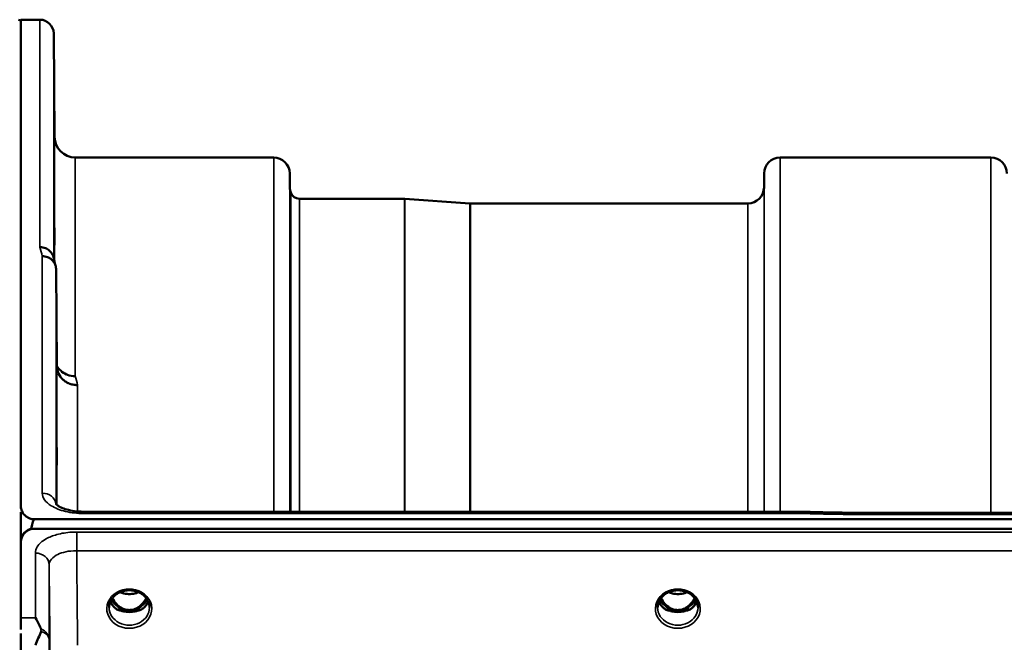
# Model space of a CAD drawing. Units: millimetres. Extents: x 0 to 11880, y 0 to 8400.
# Drawn here: x 2615 to 2830, y 4024 to 4160 of the extents above; entities that cross this region are included whole.
import ezdxf

# ---------------------------------------------------------------- set-up
doc = ezdxf.new("R2010")
doc.units = ezdxf.units.MM
doc.header["$LTSCALE"] = 40
doc.layers.add('Visible (ISO)', color=7, linetype='Continuous', lineweight=50)
doc.layers.add('Visible Narrow (ISO)', color=7, linetype='Continuous', lineweight=35)

# ---------------------------------------------------------------- blocks, each defined once
blk = doc.blocks.new('18')
at = {"layer": 'Visible (ISO)'}
for p, q in [((2615.27, 4053.86), (2615.27, 4159.73)), ((2615.27, 4159.73), (2619.46, 4159.73)), ((2622.65, 4134.19), (2622.46, 4156.75)), ((2627.15, 4129.73), (2670.38, 4129.73)), ((2780.74, 4129.73), (2826.63, 4129.73)), ((2673.9, 4123.2), (2673.88, 4126.26)), ((2777.21, 4123.2), (2777.24, 4126.26)), ((2675.99, 4120.73), (2698.85, 4120.73)), ((2713.15, 4119.73), (2698.99, 4120.72)), ((2713.29, 4119.73), (2773.71, 4119.73)), ((2623.15, 4084.26), (2622.96, 4105.46)), ((2615.32, 4052.51), (2615.32, 4046.39)), ((2784.45, 4052.58), (2628.96, 4052.58)), ((2795.64, 4052.34), (3434.98, 4052.34)), ((2618.27, 4050.93), (3612.59, 4050.93)), ((2617.58, 4048.84), (2617.58, 4048.8)), ((2617.82, 4048.84), (2617.58, 4048.84)), ((3612.59, 4048.88), (2618.27, 4048.88)), ((2615.27, 4029.48), (2615.27, 4045.88)), ((2615.49, 4047.03), (2615.49, 4046.99)), ((2636.62, 4031.16), (2637.65, 4031.16)), ((2637.65, 4030.91), (2637.5, 4030.91)), ((2637.65, 4031.16), (2637.65, 4030.91)), ((2640.21, 4031.16), (2641.25, 4031.16)), ((2640.21, 4031.16), (2640.21, 4030.91)), ((2640.36, 4030.91), (2640.21, 4030.91)), ((2756.12, 4031.16), (2757.15, 4031.16)), ((2757.15, 4030.91), (2757, 4030.91)), ((2757.15, 4031.16), (2757.15, 4030.91)), ((2759.71, 4031.16), (2760.75, 4031.16)), ((2759.71, 4031.16), (2759.71, 4030.91)), ((2759.86, 4030.91), (2759.71, 4030.91)), ((2615.32, 4026.04), (2615.32, 3965.43))]:
    blk.add_line(p, q, dxfattribs=at)
for centre, radius, start, end in [((2614.82, 4159.23), 0.5, 24.2415, 90), ((2619.46, 4156.73), 3, 0.5, 90), ((2627.15, 4134.23), 4.5, 180.5, 270), ((2670.38, 4126.23), 3.5, 0.5, 90), ((2780.74, 4126.23), 3.5, 90, 179.5), ((2826.63, 4126.23), 3.5, 0.5, 90), ((2677.4, 4123.23), 3.5, 180.5, 199.4712), ((2773.71, 4123.23), 3.5, 270, 359.5), ((2675.99, 4122.73), 2, 199.4712, 270), ((2698.85, 4118.73), 2, 86, 90), ((2713.29, 4121.73), 2, 266, 270)]:
    blk.add_arc(centre, radius, start, end, dxfattribs=at)
for centre, major_axis, ratio, start_param, end_param in [((2618.27, 3975.02), (0, -75.91), 0.039523, 3.141593, 3.376416), ((2618.27, 4045.93), (3, 0), 0.999912, 1.80562, 2.763694), ((2618.27, 4045.88), (3, 0), 0.999912, 1.780503, 2.764425), ((2618.27, 4045.89), (3, 0), 0.995634, 1.570796, 1.780503), ((2638.93, 4036.5), (0, 5.58), 0.770012, 2.094603, 2.498107), ((2638.93, 4036.5), (0, 5.58), 0.770012, 3.785078, 4.188582), ((2758.43, 4036.5), (0, 5.58), 0.770012, 2.094603, 2.498107), ((2758.43, 4036.5), (0, 5.58), 0.770012, 3.785078, 4.188582), ((2638.93, 4036.5), (0, 5.58), 0.770012, 2.498107, 2.839533), ((2638.93, 4034.47), (-4.3, 0), 0.865949, 1.268736, 1.872856), ((2638.93, 4034.53), (4.4, 0), 0.865949, 4.492192, 4.932586), ((2638.93, 4036.5), (0, 5.58), 0.770012, 3.443653, 3.785078), ((2758.43, 4036.5), (0, 5.58), 0.770012, 2.498107, 2.839533), ((2758.43, 4034.47), (-4.3, 0), 0.865949, 1.268736, 1.872856), ((2758.43, 4034.53), (4.4, 0), 0.865949, 4.492192, 4.932586), ((2758.43, 4036.5), (0, 5.58), 0.770012, 3.443653, 3.785078)]:
    blk.add_ellipse(centre, major_axis=major_axis, ratio=ratio, start_param=start_param, end_param=end_param, dxfattribs=at)
for points, knots in [([(2622.58, 4139.51), (2622.59, 4138.98), (2622.59, 4138.41), (2622.6, 4137.33), (2622.61, 4136.83), (2622.61, 4136.02), (2622.62, 4135.65), (2622.62, 4135.13), (2622.62, 4134.97), (2622.62, 4134.88), (2622.62, 4134.94), (2622.62, 4135.28), (2622.61, 4135.56), (2622.61, 4136.24), (2622.6, 4136.68), (2622.59, 4137.68), (2622.59, 4138.24), (2622.58, 4139.3), (2622.58, 4139.88), (2622.57, 4140.97), (2622.56, 4141.47), (2622.56, 4142.3), (2622.55, 4142.67), (2622.55, 4143.19), (2622.55, 4143.35), (2622.55, 4143.44), (2622.55, 4143.39), (2622.55, 4143.04), (2622.56, 4142.76), (2622.56, 4142.07), (2622.57, 4141.62), (2622.58, 4140.6), (2622.58, 4140.04), (2622.58, 4139.51)], [0, 0, 0, 0, 0.159533, 0.159533, 0.319067, 0.319067, 0.478594, 0.478594, 0.63812, 0.63812, 0.797647, 0.797647, 0.957174, 0.957174, 1.116707, 1.116707, 1.276241, 1.276241, 1.436902, 1.436902, 1.597564, 1.597564, 1.758222, 1.758222, 1.918881, 1.918881, 2.079539, 2.079539, 2.240197, 2.240197, 2.400859, 2.400859, 2.56152, 2.56152, 2.56152, 2.56152]), ([(2622.58, 4115.93), (2622.59, 4115.41), (2622.59, 4114.84), (2622.6, 4113.72), (2622.61, 4113.18), (2622.61, 4112.26), (2622.62, 4111.82), (2622.62, 4111.13), (2622.62, 4110.88), (2622.62, 4110.61), (2622.62, 4110.56), (2622.62, 4110.71), (2622.61, 4110.9), (2622.61, 4111.43), (2622.6, 4111.8), (2622.59, 4112.7), (2622.59, 4113.22), (2622.58, 4114.24), (2622.58, 4114.82), (2622.57, 4115.95), (2622.56, 4116.5), (2622.56, 4117.43), (2622.55, 4117.87), (2622.55, 4118.57), (2622.55, 4118.82), (2622.55, 4119.09), (2622.55, 4119.14), (2622.55, 4118.99), (2622.56, 4118.79), (2622.56, 4118.26), (2622.57, 4117.88), (2622.58, 4116.97), (2622.58, 4116.45), (2622.58, 4115.93)], [0, 0, 0, 0, 0.159533, 0.159533, 0.319067, 0.319067, 0.478594, 0.478594, 0.63812, 0.63812, 0.797647, 0.797647, 0.957174, 0.957174, 1.116707, 1.116707, 1.276241, 1.276241, 1.436902, 1.436902, 1.597564, 1.597564, 1.758222, 1.758222, 1.918881, 1.918881, 2.079539, 2.079539, 2.240197, 2.240197, 2.400859, 2.400859, 2.56152, 2.56152, 2.56152, 2.56152]), ([(2619.46, 4110.19), (2619.47, 4110.19), (2619.47, 4110.19), (2619.69, 4110.17), (2619.9, 4110.15), (2620.31, 4110.07), (2620.51, 4110.02), (2620.95, 4109.85), (2621.25, 4109.7), (2621.75, 4109.22), (2622.01, 4108.93), (2622.28, 4108.36), (2622.34, 4108.2), (2622.38, 4108.04)], [-0.908239, -0.908239, -0.908239, -0.908239, -0.901585, -0.901585, -0.7083508, -0.7083508, -0.5176653, -0.5176653, -0.2661529, -0.2661529, -0.120297, -0.120297, -0.0656856, -0.0656856, -0.0656856, -0.0656856]), ([(2619.96, 4108.21), (2620.35, 4108.21), (2620.75, 4108.14), (2621.37, 4107.91), (2621.61, 4107.78), (2621.91, 4107.56), (2621.99, 4107.49), (2622.35, 4107.16), (2622.57, 4106.86), (2622.87, 4106.19), (2622.95, 4105.83), (2622.96, 4105.46)], [-0.0007866, -0.0007866, -0.0007866, -0.0007866, 0.1180269, 0.1180269, 0.2009646, 0.2009646, 0.2352981, 0.2352981, 0.3524531, 0.3524531, 0.469547, 0.469547, 0.469547, 0.469547]), ([(2627.15, 4082.11), (2626.56, 4082.1), (2625.97, 4082.2), (2625.43, 4082.41), (2625.35, 4082.44), (2625.28, 4082.46), (2625.21, 4082.49), (2624.76, 4082.69), (2624.34, 4082.96), (2623.98, 4083.3), (2623.86, 4083.4), (2623.75, 4083.51), (2623.65, 4083.63), (2623.46, 4083.85), (2623.29, 4084.09), (2623.15, 4084.34)], [-0.7054711, -0.7054711, -0.7054711, -0.7054711, -0.527257, -0.527257, -0.527257, -0.5038701, -0.5038701, -0.5038701, -0.3513575, -0.3513575, -0.3513575, -0.3022898, -0.3022898, -0.3022898, -0.2106676, -0.2106676, -0.2106676, -0.2106676]), ([(2627.65, 4080.15), (2627.64, 4080.15), (2627.63, 4080.15), (2627.29, 4080.16), (2626.97, 4080.19), (2626.33, 4080.32), (2626.02, 4080.41), (2625.53, 4080.62), (2625.34, 4080.72), (2624.92, 4080.98), (2624.69, 4081.14), (2624.03, 4081.74), (2623.72, 4082.22), (2623.25, 4083.24), (2623.16, 4083.78), (2623.15, 4084.26)], [-0.0032483, -0.0032483, -0.0032483, -0.0032483, 0, 0, 0.0984278, 0.0984278, 0.1967689, 0.1967689, 0.2618982, 0.2618982, 0.3483698, 0.3483698, 0.5407666, 0.5407666, 0.7851475, 0.7851475, 0.7851475, 0.7851475]), ([(2623.06, 4070.74), (2623.06, 4070.57), (2623.07, 4070.36), (2623.08, 4069.72), (2623.08, 4069.25), (2623.08, 4068.76), (2623.09, 4068.28), (2623.09, 4067.72), (2623.1, 4066.59), (2623.11, 4066.02), (2623.11, 4065.02), (2623.12, 4064.53), (2623.12, 4063.7), (2623.12, 4063.36), (2623.12, 4062.91), (2623.12, 4062.77), (2623.12, 4062.72), (2623.11, 4062.81), (2623.11, 4063.17), (2623.1, 4063.46), (2623.09, 4064.22), (2623.09, 4064.69), (2623.08, 4065.65), (2623.08, 4066.22), (2623.07, 4067.35), (2623.06, 4067.93), (2623.06, 4068.93), (2623.05, 4069.43), (2623.05, 4070.27), (2623.05, 4070.61), (2623.05, 4071.06), (2623.05, 4071.21), (2623.05, 4071.26), (2623.06, 4071.16), (2623.06, 4070.91), (2623.06, 4070.83), (2623.06, 4070.74)], [-0.26495, -0.26495, -0.26495, -0.26495, -0.160662, -0.160662, 0, 0, 0, 0.159533, 0.159533, 0.319067, 0.319067, 0.478594, 0.478594, 0.63812, 0.63812, 0.797647, 0.797647, 0.957174, 0.957174, 1.116707, 1.116707, 1.276241, 1.276241, 1.436902, 1.436902, 1.597564, 1.597564, 1.758222, 1.758222, 1.918881, 1.918881, 2.079539, 2.079539, 2.240197, 2.240197, 2.296571, 2.296571, 2.296571, 2.296571]), ([(2615.27, 4053.86), (2615.27, 4053.48), (2615.36, 4053.06), (2615.73, 4052.26), (2616.02, 4051.87), (2616.65, 4051.39), (2616.91, 4051.23), (2617.38, 4051.06), (2617.55, 4051.01), (2617.9, 4050.95), (2618.09, 4050.93), (2618.27, 4050.93)], [2.0653498, 2.0653498, 2.0653498, 2.0653498, 2.2986083, 2.2986083, 2.5318667, 2.5318667, 2.6447539, 2.6447539, 2.7011975, 2.7011975, 2.7576411, 2.7576411, 2.7576411, 2.7576411]), ([(2615.28, 4053.28), (2615.28, 4053.34), (2615.28, 4053.4), (2615.28, 4053.55), (2615.27, 4053.64), (2615.27, 4053.74), (2615.27, 4053.76), (2615.27, 4053.8), (2615.27, 4053.82), (2615.27, 4053.84), (2615.27, 4053.85), (2615.27, 4053.86), (2615.27, 4053.86), (2615.27, 4053.86), (2615.27, 4053.86), (2615.27, 4053.86)], [59.24229377, 59.24229377, 59.24229377, 59.24229377, 59.26139837, 59.26139837, 59.29172211, 59.29172211, 59.29903798, 59.29903798, 59.30635385, 59.30635385, 59.30809979, 59.30809979, 59.30984573, 59.30984573, 59.30985741, 59.30985741, 59.30985741, 59.30985741]), ([(2622.89, 4054.31), (2622.89, 4054.31), (2622.9, 4054.3), (2622.97, 4054.21), (2623.11, 4054.07), (2623.52, 4053.78), (2623.78, 4053.63), (2624.44, 4053.33), (2624.86, 4053.18), (2625.83, 4052.91), (2626.4, 4052.79), (2627.63, 4052.62), (2628.3, 4052.58), (2628.96, 4052.58)], [0.2175903, 0.2175903, 0.2175903, 0.2175903, 0.2885461, 0.2885461, 0.4591175, 0.4591175, 0.6103856, 0.6103856, 0.7774209, 0.7774209, 0.9648453, 0.9648453, 1.1633998, 1.1633998, 1.1633998, 1.1633998]), ([(2784.41, 4052.19), (2784.42, 4052.38), (2784.43, 4052.5), (2784.44, 4052.57), (2784.44, 4052.58), (2784.45, 4052.58)], [-0.4683811, -0.4683811, -0.4683811, -0.4683811, -0.3515625, -0.3515625, -0.3117815, -0.3117815, -0.3117815, -0.3117815]), ([(2795.64, 4052.34), (2795.63, 4052.34), (2795.63, 4052.34), (2795.57, 4052.33), (2795.53, 4052.3), (2795.56, 4052.22), (2795.59, 4052.17), (2795.69, 4052.07), (2795.76, 4052.01), (2795.86, 4051.95), (2795.86, 4051.95), (2795.87, 4051.94)], [-0.162013, -0.162013, -0.162013, -0.162013, -0.1559018, -0.1559018, -0.0885682, -0.0885682, -0.0463538, -0.0463538, 0, 0, 0.0026204, 0.0026204, 0.0026204, 0.0026204]), ([(2618.27, 4048.88), (2618.09, 4048.88), (2617.9, 4048.86), (2617.55, 4048.8), (2617.38, 4048.75), (2616.91, 4048.57), (2616.65, 4048.41), (2616.02, 4047.93), (2615.73, 4047.53), (2615.36, 4046.7), (2615.27, 4046.27), (2615.27, 4045.88)], [1.3796605, 1.3796605, 1.3796605, 1.3796605, 1.4361077, 1.4361077, 1.4925548, 1.4925548, 1.6054491, 1.6054491, 1.8389147, 1.8389147, 2.0723803, 2.0723803, 2.0723803, 2.0723803]), ([(2615.27, 4045.88), (2615.27, 4045.88), (2615.27, 4045.88), (2615.27, 4045.88), (2615.27, 4045.88), (2615.27, 4045.89), (2615.27, 4045.89), (2615.27, 4045.89), (2615.27, 4045.9), (2615.27, 4045.9), (2615.27, 4045.9), (2615.27, 4045.91), (2615.27, 4045.91), (2615.27, 4045.92), (2615.27, 4045.93), (2615.28, 4045.93), (2615.28, 4045.94), (2615.28, 4045.95), (2615.28, 4045.95), (2615.28, 4045.96)], [3.50789331, 3.50789331, 3.50789331, 3.50789331, 3.5084184, 3.5084184, 3.50969997, 3.50969997, 3.51199331, 3.51199331, 3.51428664, 3.51428664, 3.5188733, 3.5188733, 3.52842846, 3.52842846, 3.53798361, 3.53798361, 3.55709393, 3.55709393, 3.57668915, 3.57668915, 3.57668915, 3.57668915]), ([(2615.49, 4047.03), (2615.43, 4046.88), (2615.37, 4046.73), (2615.33, 4046.58), (2615.32, 4046.55), (2615.32, 4046.53)], [-0.02460971, -0.02460971, -0.02460971, -0.02460971, -0.01276874, -0.01276874, -0.01057636, -0.01057636, -0.01057636, -0.01057636]), ([(2615.32, 4046.39), (2615.33, 4046.43), (2615.34, 4046.48), (2615.38, 4046.69), (2615.43, 4046.85), (2615.49, 4046.98)], [-0.06679187, -0.06679187, -0.06679187, -0.06679187, -0.05090036, -0.05090036, 0, 0, 0, 0]), ([(2636.45, 4034.81), (2636.74, 4034.98), (2637.05, 4035.12), (2637.71, 4035.33), (2638.06, 4035.4), (2638.75, 4035.47), (2639.11, 4035.47), (2639.81, 4035.4), (2640.15, 4035.33), (2640.81, 4035.12), (2641.12, 4034.98), (2641.41, 4034.81)], [-0.591395, -0.591395, -0.591395, -0.591395, -0.354837, -0.354837, -0.118279, -0.118279, 0.118279, 0.118279, 0.354837, 0.354837, 0.591395, 0.591395, 0.591395, 0.591395]), ([(2636.92, 4035.04), (2637.18, 4034.93), (2637.46, 4034.84), (2638.19, 4034.66), (2638.66, 4034.62), (2639.58, 4034.65), (2640.05, 4034.73), (2640.64, 4034.92), (2640.79, 4034.98), (2640.95, 4035.04)], [0.4891728, 0.4891728, 0.4891728, 0.4891728, 0.5773691, 0.5773691, 0.7168252, 0.7168252, 0.8549125, 0.8549125, 0.9061066, 0.9061066, 0.9061066, 0.9061066]), ([(2755.95, 4034.81), (2756.24, 4034.98), (2756.55, 4035.12), (2757.21, 4035.33), (2757.56, 4035.4), (2758.25, 4035.47), (2758.61, 4035.47), (2759.31, 4035.4), (2759.65, 4035.33), (2760.31, 4035.12), (2760.62, 4034.98), (2760.91, 4034.81)], [-0.591395, -0.591395, -0.591395, -0.591395, -0.354837, -0.354837, -0.118279, -0.118279, 0.118279, 0.118279, 0.354837, 0.354837, 0.591395, 0.591395, 0.591395, 0.591395]), ([(2756.42, 4035.04), (2756.68, 4034.93), (2756.96, 4034.84), (2757.69, 4034.66), (2758.16, 4034.62), (2759.08, 4034.65), (2759.55, 4034.73), (2760.14, 4034.92), (2760.29, 4034.98), (2760.45, 4035.04)], [0.4892183, 0.4892183, 0.4892183, 0.4892183, 0.5772593, 0.5772593, 0.7167127, 0.7167127, 0.8547962, 0.8547962, 0.9061436, 0.9061436, 0.9061436, 0.9061436]), ([(2634.53, 4031.7), (2634.53, 4031.94), (2634.56, 4032.18), (2634.67, 4032.65), (2634.75, 4032.89), (2634.96, 4033.34), (2635.09, 4033.55), (2635.41, 4033.96), (2635.59, 4034.16), (2635.99, 4034.51), (2636.21, 4034.67), (2636.45, 4034.81)], [1.5707963, 1.5707963, 1.5707963, 1.5707963, 1.7666765, 1.7666765, 1.9625567, 1.9625567, 2.1584368, 2.1584368, 2.354317, 2.354317, 2.5501972, 2.5501972, 2.5501972, 2.5501972]), ([(2634.8, 4032.99), (2634.88, 4032.81), (2634.97, 4032.64), (2635.2, 4032.28), (2635.34, 4032.11), (2635.65, 4031.77), (2635.83, 4031.62), (2636.01, 4031.48)], [3.4985044, 3.4985044, 3.4985044, 3.4985044, 3.6540723, 3.6540723, 3.8248989, 3.8248989, 3.9957255, 3.9957255, 3.9957255, 3.9957255]), ([(2635.27, 4033.78), (2635.49, 4033.33), (2635.77, 4032.9), (2636.44, 4032.14), (2636.82, 4031.84), (2637.47, 4031.48), (2637.73, 4031.37), (2638.3, 4031.21), (2638.6, 4031.17), (2639.05, 4031.17), (2639.2, 4031.17), (2639.73, 4031.24), (2640.1, 4031.35), (2640.66, 4031.62), (2640.86, 4031.74), (2641.38, 4032.12), (2641.67, 4032.4), (2642.17, 4033.02), (2642.4, 4033.38), (2642.59, 4033.78)], [-1.423086, -1.423086, -1.423086, -1.423086, -1.257061, -1.257061, -1.09157, -1.09157, -0.992156, -0.992156, -0.884328, -0.884328, -0.831314, -0.831314, -0.696696, -0.696696, -0.612177, -0.612177, -0.469943, -0.469943, -0.325655, -0.325655, -0.325655, -0.325655]), ([(2641.41, 4034.81), (2641.65, 4034.67), (2641.87, 4034.51), (2642.28, 4034.16), (2642.46, 4033.96), (2642.77, 4033.55), (2642.9, 4033.34), (2643.12, 4032.89), (2643.2, 4032.65), (2643.3, 4032.18), (2643.33, 4031.94), (2643.33, 4031.7)], [-2.5501972, -2.5501972, -2.5501972, -2.5501972, -2.354317, -2.354317, -2.1584368, -2.1584368, -1.9625567, -1.9625567, -1.7666765, -1.7666765, -1.5707963, -1.5707963, -1.5707963, -1.5707963]), ([(2641.85, 4031.48), (2642.04, 4031.62), (2642.21, 4031.77), (2642.52, 4032.11), (2642.66, 4032.28), (2642.89, 4032.64), (2642.99, 4032.81), (2643.06, 4032.99)], [5.4290525, 5.4290525, 5.4290525, 5.4290525, 5.599879, 5.599879, 5.7707056, 5.7707056, 5.9262736, 5.9262736, 5.9262736, 5.9262736]), ([(2754.03, 4031.7), (2754.03, 4031.94), (2754.06, 4032.18), (2754.17, 4032.65), (2754.25, 4032.89), (2754.46, 4033.34), (2754.59, 4033.55), (2754.91, 4033.96), (2755.09, 4034.16), (2755.49, 4034.51), (2755.71, 4034.67), (2755.95, 4034.81)], [1.5707963, 1.5707963, 1.5707963, 1.5707963, 1.7666765, 1.7666765, 1.9625567, 1.9625567, 2.1584368, 2.1584368, 2.354317, 2.354317, 2.5501972, 2.5501972, 2.5501972, 2.5501972]), ([(2754.3, 4032.99), (2754.38, 4032.81), (2754.47, 4032.64), (2754.7, 4032.28), (2754.84, 4032.11), (2755.15, 4031.77), (2755.33, 4031.62), (2755.51, 4031.48)], [3.4985044, 3.4985044, 3.4985044, 3.4985044, 3.6540723, 3.6540723, 3.8248989, 3.8248989, 3.9957255, 3.9957255, 3.9957255, 3.9957255]), ([(2754.77, 4033.78), (2754.99, 4033.33), (2755.27, 4032.9), (2755.85, 4032.24), (2756.22, 4031.9), (2756.97, 4031.48), (2757.23, 4031.37), (2757.8, 4031.21), (2758.1, 4031.17), (2758.55, 4031.17), (2758.7, 4031.17), (2759.23, 4031.24), (2759.6, 4031.35), (2760.16, 4031.62), (2760.36, 4031.74), (2760.88, 4032.12), (2761.17, 4032.4), (2761.67, 4033.02), (2761.9, 4033.38), (2762.09, 4033.78)], [-1.578003, -1.578003, -1.578003, -1.578003, -1.296623, -1.296623, -1.091578, -1.091578, -0.992092, -0.992092, -0.884246, -0.884246, -0.831241, -0.831241, -0.696808, -0.696808, -0.612058, -0.612058, -0.469913, -0.469913, -0.325701, -0.325701, -0.325701, -0.325701]), ([(2760.91, 4034.81), (2761.15, 4034.67), (2761.37, 4034.51), (2761.78, 4034.16), (2761.96, 4033.96), (2762.27, 4033.55), (2762.4, 4033.34), (2762.62, 4032.89), (2762.7, 4032.65), (2762.8, 4032.18), (2762.83, 4031.94), (2762.83, 4031.7)], [-2.5501972, -2.5501972, -2.5501972, -2.5501972, -2.354317, -2.354317, -2.1584368, -2.1584368, -1.9625567, -1.9625567, -1.7666765, -1.7666765, -1.5707963, -1.5707963, -1.5707963, -1.5707963]), ([(2761.35, 4031.48), (2761.54, 4031.62), (2761.71, 4031.77), (2762.02, 4032.11), (2762.16, 4032.28), (2762.39, 4032.64), (2762.49, 4032.81), (2762.56, 4032.99)], [5.4290525, 5.4290525, 5.4290525, 5.4290525, 5.599879, 5.599879, 5.7707056, 5.7707056, 5.9262736, 5.9262736, 5.9262736, 5.9262736]), ([(2636.56, 4031.19), (2636.52, 4031.2), (2636.48, 4031.22), (2636.4, 4031.25), (2636.36, 4031.27), (2636.29, 4031.3), (2636.25, 4031.32), (2636.18, 4031.36), (2636.14, 4031.39), (2636.08, 4031.43), (2636.05, 4031.45), (2636.01, 4031.48)], [0.08730912, 0.08730912, 0.08730912, 0.08730912, 0.10318884, 0.10318884, 0.11906856, 0.11906856, 0.13494827, 0.13494827, 0.15082799, 0.15082799, 0.16670771, 0.16670771, 0.16670771, 0.16670771]), ([(2636.04, 4031.4), (2636.04, 4031.4), (2636.04, 4031.4), (2636.28, 4031.28), (2636.55, 4031.18), (2636.96, 4031.05), (2637.1, 4031.02), (2637.24, 4030.98)], [-0.1468964, -0.1468964, -0.1468964, -0.1468964, -0.1462513, -0.1462513, -0.0457698, -0.0457698, 0, 0, 0, 0]), ([(2637.24, 4030.98), (2637.31, 4030.96), (2637.38, 4030.94), (2637.61, 4030.89), (2637.79, 4030.84), (2637.97, 4030.81)], [0.07589259, 0.07589259, 0.07589259, 0.07589259, 0.09745555, 0.09745555, 0.14962037, 0.14962037, 0.14962037, 0.14962037]), ([(2639.89, 4030.81), (2640.08, 4030.84), (2640.25, 4030.89), (2640.48, 4030.94), (2640.56, 4030.96), (2640.63, 4030.98)], [0.33133736, 0.33133736, 0.33133736, 0.33133736, 0.38350218, 0.38350218, 0.40506514, 0.40506514, 0.40506514, 0.40506514]), ([(2640.63, 4030.98), (2640.77, 4031.02), (2640.9, 4031.05), (2641.16, 4031.13), (2641.28, 4031.17), (2641.54, 4031.27), (2641.68, 4031.34), (2641.82, 4031.4), (2641.82, 4031.4), (2641.82, 4031.4)], [-0.1476899, -0.1476899, -0.1476899, -0.1476899, -0.1008834, -0.1008834, -0.0573161, -0.0573161, 0, 0, 0.0006504, 0.0006504, 0.0006504, 0.0006504]), ([(2641.85, 4031.48), (2641.82, 4031.45), (2641.79, 4031.43), (2641.72, 4031.39), (2641.69, 4031.36), (2641.61, 4031.32), (2641.58, 4031.3), (2641.5, 4031.27), (2641.46, 4031.25), (2641.39, 4031.22), (2641.35, 4031.2), (2641.31, 4031.19)], [0, 0, 0, 0, 0.01581069, 0.01581069, 0.03162138, 0.03162138, 0.04743207, 0.04743207, 0.06324275, 0.06324275, 0.07905344, 0.07905344, 0.07905344, 0.07905344]), ([(2756.06, 4031.19), (2756.02, 4031.2), (2755.98, 4031.22), (2755.9, 4031.25), (2755.86, 4031.27), (2755.79, 4031.3), (2755.75, 4031.32), (2755.68, 4031.36), (2755.64, 4031.39), (2755.58, 4031.43), (2755.55, 4031.45), (2755.51, 4031.48)], [0.08730912, 0.08730912, 0.08730912, 0.08730912, 0.10318884, 0.10318884, 0.11906856, 0.11906856, 0.13494827, 0.13494827, 0.15082799, 0.15082799, 0.16670771, 0.16670771, 0.16670771, 0.16670771]), ([(2755.54, 4031.4), (2755.54, 4031.4), (2755.54, 4031.4), (2755.78, 4031.28), (2756.05, 4031.18), (2756.46, 4031.05), (2756.6, 4031.02), (2756.74, 4030.98)], [-0.1468964, -0.1468964, -0.1468964, -0.1468964, -0.1462513, -0.1462513, -0.0457698, -0.0457698, 0, 0, 0, 0]), ([(2756.74, 4030.98), (2756.81, 4030.96), (2756.88, 4030.94), (2757.11, 4030.89), (2757.29, 4030.84), (2757.47, 4030.81)], [0.07589259, 0.07589259, 0.07589259, 0.07589259, 0.09745555, 0.09745555, 0.14962037, 0.14962037, 0.14962037, 0.14962037]), ([(2759.39, 4030.81), (2759.58, 4030.84), (2759.75, 4030.89), (2759.98, 4030.94), (2760.06, 4030.96), (2760.13, 4030.98)], [0.33133736, 0.33133736, 0.33133736, 0.33133736, 0.38350218, 0.38350218, 0.40506514, 0.40506514, 0.40506514, 0.40506514]), ([(2760.13, 4030.98), (2760.27, 4031.02), (2760.4, 4031.05), (2760.66, 4031.13), (2760.78, 4031.17), (2761.04, 4031.27), (2761.18, 4031.34), (2761.32, 4031.4), (2761.32, 4031.4), (2761.32, 4031.4)], [-0.1476899, -0.1476899, -0.1476899, -0.1476899, -0.1008834, -0.1008834, -0.0573161, -0.0573161, 0, 0, 0.0006504, 0.0006504, 0.0006504, 0.0006504]), ([(2761.35, 4031.48), (2761.32, 4031.45), (2761.29, 4031.43), (2761.22, 4031.39), (2761.19, 4031.36), (2761.11, 4031.32), (2761.08, 4031.3), (2761, 4031.27), (2760.96, 4031.25), (2760.89, 4031.22), (2760.85, 4031.2), (2760.81, 4031.19)], [0, 0, 0, 0, 0.01581069, 0.01581069, 0.03162138, 0.03162138, 0.04743207, 0.04743207, 0.06324275, 0.06324275, 0.07905344, 0.07905344, 0.07905344, 0.07905344]), ([(2618.46, 4029.48), (2618.46, 4029.48), (2618.46, 4029.47), (2618.76, 4028.96), (2619.05, 4028.41), (2619.46, 4027.56), (2619.59, 4027.28), (2619.72, 4027)], [-0.5774791, -0.5774791, -0.5774791, -0.5774791, -0.5749101, -0.5749101, -0.2790868, -0.2790868, -0.1430388, -0.1430388, -0.1430388, -0.1430388]), ([(2619.72, 4026.47), (2619.32, 4025.56), (2618.9, 4024.58), (2618.47, 4023.54), (2618.47, 4023.53), (2618.47, 4023.53)], [-0.4248463, -0.4248463, -0.4248463, -0.4248463, 0, 0, 0.0019192, 0.0019192, 0.0019192, 0.0019192]), ([(2619.72, 4027), (2619.76, 4026.91), (2619.77, 4026.82), (2619.77, 4026.65), (2619.76, 4026.56), (2619.72, 4026.47)], [0.56555944, 0.56555944, 0.56555944, 0.56555944, 0.60368317, 0.60368317, 0.64215764, 0.64215764, 0.64215764, 0.64215764])]:
    blk.add_open_spline(points, degree=3, knots=knots, dxfattribs=at)
for points in [[(2622.38, 4108.04), (2622.54, 4107.43), (2622.69, 4106.82), (2622.85, 4106.2)], [(2784.45, 4052.58), (2788.18, 4052.5), (2791.91, 4052.42), (2795.64, 4052.34)], [(2615.28, 4026.9), (2615.27, 4027.86), (2615.27, 4028.72), (2615.27, 4029.48)]]:
    blk.add_open_spline(points, degree=3, dxfattribs=at)
at = {"layer": 'Visible Narrow (ISO)'}
for p, q in [((2619.46, 4110.19), (2619.46, 4159.73)), ((2622.46, 4156.75), (2622.46, 4107.73)), ((2622.65, 4106.96), (2622.65, 4134.19)), ((2627.15, 4129.73), (2627.15, 4082.11)), ((2670.38, 4052.58), (2670.38, 4129.73)), ((2780.74, 4129.73), (2780.74, 4052.58)), ((2826.63, 4052.34), (2826.63, 4129.73)), ((2673.88, 4126.26), (2673.88, 4052.58)), ((2777.24, 4052.58), (2777.24, 4126.26)), ((2673.9, 4052.58), (2673.9, 4123.2)), ((2777.21, 4123.2), (2777.21, 4052.58)), ((2674.1, 4052.58), (2674.1, 4122.06)), ((2675.99, 4120.73), (2675.99, 4052.58)), ((2698.85, 4052.58), (2698.85, 4120.73)), ((2698.99, 4120.72), (2698.99, 4052.58)), ((2713.15, 4052.58), (2713.15, 4119.73)), ((2713.29, 4119.73), (2713.29, 4052.58)), ((2773.71, 4052.58), (2773.71, 4119.73)), ((2619.96, 4056.62), (2619.96, 4108.21)), ((2622.96, 4105.46), (2622.96, 4054.23)), ((2623.15, 4054.05), (2623.15, 4084.26)), ((2627.65, 4080.15), (2627.65, 4052.63)), ((2627.65, 4052.24), (2627.65, 4052.24)), ((2628.96, 4052.58), (2628.96, 4052.19)), ((2628.96, 4052.19), (2784.41, 4052.19)), ((2795.87, 4051.94), (3435, 4051.94)), ((3603.41, 4048.15), (2627.46, 4048.15)), ((2627.46, 4048.15), (2627.46, 4044.09)), ((2627.46, 4044.09), (3603.41, 4044.09)), ((2618.46, 4029.48), (2618.46, 4043.56)), ((2621.46, 4041.01), (2621.46, 4024.74)), ((2755.83, 4031.95), (2755.83, 4031.95)), ((2761.04, 4031.95), (2761.04, 4031.95)), ((2615.27, 4029.48), (2618.46, 4029.48))]:
    blk.add_line(p, q, dxfattribs=at)
for centre, major_axis, ratio, start_param, end_param in [((2626.58, 3339.73), (-31.35, 820), 0.078818, 5.923801, 5.930793), ((2634.11, 3339.73), (30.49, -790), 0.079555, 2.78236, 2.789551), ((2619.96, 4054), (3, 0), 0.874259, 0.094897, 1.570796), ((3057.09, 3339.73), (-18712.37, 416.88), 0.037736, 4.72719, 4.727802), ((2618.46, 4040.99), (3, 0), 0.858337, 0.008727, 1.570796), ((2638.93, 4031.45), (-4.9, 0), 0.870314, 4.134453, 5.290325), ((2758.43, 4031.45), (-4.9, 0), 0.870314, 4.134453, 5.290325), ((2638.93, 4031.45), (4.9, 0), 0.870314, 2.148732, 7.276046), ((2638.93, 4034.28), (-4.4, 0), 0.865949, 0.347359, 0.854133), ((2638.93, 4035.03), (-4.4, 0), 0.865949, 0.455037, 0.927311), ((2638.93, 4036.51), (0, 5.67), 0.775888, 2.10668, 2.498107), ((2638.93, 4038.35), (4.4, 0), 0.861089, 4.219776, 5.205001), ((2638.93, 4036.51), (0, 5.67), 0.775888, 3.785078, 4.176506), ((2638.93, 4035.03), (-4.4, 0), 0.865949, 2.214282, 2.686556), ((2638.93, 4034.28), (4.4, 0), 0.865949, 5.429052, 5.935827), ((2758.43, 4031.45), (4.9, 0), 0.870314, 2.148732, 7.276046), ((2758.43, 4034.28), (-4.4, 0), 0.865949, 0.347359, 0.854133), ((2758.43, 4035.03), (-4.4, 0), 0.865949, 0.455037, 0.927311), ((2758.43, 4036.51), (0, 5.67), 0.775888, 2.10668, 2.498107), ((2758.43, 4038.35), (4.4, 0), 0.861089, 4.219776, 5.205001), ((2758.43, 4036.51), (0, 5.67), 0.775888, 3.785078, 4.176506), ((2758.43, 4035.03), (-4.4, 0), 0.865949, 2.214282, 2.686556), ((2758.43, 4034.28), (4.4, 0), 0.865949, 5.429052, 5.935827), ((2638.93, 4031.7), (-4.4, 0), 0.87081, 0, 3.141593), ((2635.71, 4031.08), (0.301, 0.399), 0.328523, 5.872475, 6.283185), ((2636.35, 4032.05), (-0.0698, -0.0716), 0.132657, 0.415533, 1.435428), ((2638.93, 4036.85), (0, -5.67), 0.775888, 5.827511, 6.731652), ((2641.51, 4032.05), (0.0698, -0.0716), 0.132657, 4.847757, 5.867652), ((2642.15, 4031.08), (-0.301, 0.399), 0.328523, 0, 0.410711), ((2758.43, 4031.7), (-4.4, 0), 0.87081, 0, 3.141593), ((2755.21, 4031.08), (0.301, 0.399), 0.328523, 5.872475, 6.283185), ((2755.85, 4032.05), (-0.0698, -0.0716), 0.132657, 0.415533, 1.435428), ((2758.43, 4036.85), (0, -5.67), 0.775888, 5.827359, 6.731634), ((2761.01, 4032.05), (0.0698, -0.0716), 0.132657, 4.847757, 5.867652), ((2761.65, 4031.08), (-0.301, 0.399), 0.328523, 0, 0.410711), ((2618.46, 4024.72), (3, 0), 0.83842, 0.008727, 1.137148), ((2618.46, 4024.72), (3, 0.01), 0.642669, 0.006208, 1.135397)]:
    blk.add_ellipse(centre, major_axis=major_axis, ratio=ratio, start_param=start_param, end_param=end_param, dxfattribs=at)
for points, knots in [([(2619.96, 4056.62), (2619.96, 4056.13), (2620.3, 4055.14), (2621.95, 4053.67), (2624.93, 4052.49), (2627.62, 4052.19), (2628.96, 4052.19)], [0, 0, 0, 0, 0.301368, 0.602737, 1.004561, 1.406386, 1.406386, 1.406386, 1.406386]), ([(2627.46, 4048.15), (2627.1, 4048.15), (2626.74, 4048.14), (2625.25, 4048.05), (2624.15, 4047.88), (2622.26, 4047.35), (2621.46, 4047.03), (2619.91, 4046.16), (2619.25, 4045.57), (2618.6, 4044.5), (2618.46, 4044.03), (2618.46, 4043.56)], [0, 0, 0, 0, 0.107458, 0.107458, 0.448596, 0.448596, 0.749008, 0.749008, 1.136282, 1.136282, 1.406382, 1.406382, 1.406382, 1.406382]), ([(2621.46, 4041.01), (2621.46, 4041.32), (2621.55, 4041.64), (2621.99, 4042.37), (2622.43, 4042.76), (2623.46, 4043.35), (2623.99, 4043.56), (2625.25, 4043.91), (2625.99, 4044.02), (2626.98, 4044.08), (2627.22, 4044.09), (2627.46, 4044.09)], [-1.406382, -1.406382, -1.406382, -1.406382, -1.136282, -1.136282, -0.749008, -0.749008, -0.448596, -0.448596, -0.107458, -0.107458, 0, 0, 0, 0]), ([(2627.66, 4023.53), (2627.63, 4026.84), (2627.6, 4030.15), (2627.53, 4037), (2627.49, 4040.54), (2627.46, 4044.09)], [71.575809, 71.575809, 71.575809, 71.575809, 72.716177, 72.716177, 73.937282, 73.937282, 73.937282, 73.937282]), ([(2621.46, 4041.01), (2621.49, 4037.49), (2621.53, 4033.98), (2621.6, 4027.14), (2621.63, 4023.82), (2621.66, 4020.5)], [-73.928716, -73.928716, -73.928716, -73.928716, -72.716177, -72.716177, -71.572269, -71.572269, -71.572269, -71.572269]), ([(2636.26, 4035.02), (2636.34, 4035.03), (2636.43, 4035.03), (2636.55, 4035.02), (2636.6, 4035.01), (2636.64, 4034.98), (2636.64, 4034.95), (2636.6, 4034.9), (2636.55, 4034.87), (2636.49, 4034.83), (2636.47, 4034.82), (2636.45, 4034.81)], [0, 0, 0, 0, 0.02681436, 0.02681436, 0.04334791, 0.04334791, 0.06041366, 0.06041366, 0.08457, 0.08457, 0.09306574, 0.09306574, 0.09306574, 0.09306574]), ([(2641.41, 4034.81), (2641.38, 4034.83), (2641.34, 4034.85), (2641.31, 4034.87), (2641.28, 4034.89), (2641.26, 4034.91), (2641.22, 4034.96), (2641.23, 4035), (2641.34, 4035.03), (2641.4, 4035.03), (2641.51, 4035.03), (2641.56, 4035.03), (2641.61, 4035.02)], [0.05909364, 0.05909364, 0.05909364, 0.05909364, 0.07607969, 0.07607969, 0.07607969, 0.09174573, 0.09174573, 0.11681139, 0.11681139, 0.1362359, 0.1362359, 0.15215939, 0.15215939, 0.15215939, 0.15215939]), ([(2755.76, 4035.02), (2755.84, 4035.03), (2755.93, 4035.03), (2756.05, 4035.02), (2756.1, 4035.01), (2756.14, 4034.98), (2756.14, 4034.95), (2756.1, 4034.9), (2756.05, 4034.87), (2755.99, 4034.83), (2755.97, 4034.82), (2755.95, 4034.81)], [0, 0, 0, 0, 0.02681436, 0.02681436, 0.04334791, 0.04334791, 0.06041366, 0.06041366, 0.08457, 0.08457, 0.09306574, 0.09306574, 0.09306574, 0.09306574]), ([(2760.91, 4034.81), (2760.88, 4034.83), (2760.84, 4034.85), (2760.81, 4034.87), (2760.78, 4034.89), (2760.76, 4034.91), (2760.72, 4034.96), (2760.73, 4035), (2760.84, 4035.03), (2760.9, 4035.03), (2761.01, 4035.03), (2761.06, 4035.03), (2761.11, 4035.02)], [0.05909364, 0.05909364, 0.05909364, 0.05909364, 0.07607969, 0.07607969, 0.07607969, 0.09174573, 0.09174573, 0.11681139, 0.11681139, 0.1362359, 0.1362359, 0.15215939, 0.15215939, 0.15215939, 0.15215939]), ([(2636.29, 4031.98), (2636.37, 4031.91), (2636.46, 4031.82), (2636.57, 4031.7), (2636.63, 4031.64), (2636.67, 4031.59), (2636.7, 4031.53), (2636.74, 4031.47), (2636.77, 4031.38), (2636.74, 4031.3), (2636.66, 4031.23), (2636.57, 4031.21), (2636.52, 4031.2)], [0, 0, 0, 0, 0.0303117, 0.0404156, 0.0505195, 0.0555715, 0.0606234, 0.0707273, 0.0808312, 0.0909351, 0.101039, 0.118676, 0.118676, 0.118676, 0.118676]), ([(2636.6, 4031.17), (2636.63, 4031.18), (2636.69, 4031.21), (2636.77, 4031.28), (2636.8, 4031.38), (2636.78, 4031.48), (2636.74, 4031.55), (2636.71, 4031.61), (2636.67, 4031.67), (2636.62, 4031.73), (2636.52, 4031.86), (2636.42, 4031.96), (2636.35, 4032.03)], [-0.1111095, -0.1111095, -0.1111095, -0.1111095, -0.101039, -0.0909351, -0.0808312, -0.0707273, -0.0606234, -0.0555715, -0.0505195, -0.0404156, -0.0303117, 0, 0, 0, 0]), ([(2641.51, 4032.03), (2641.45, 4031.97), (2641.36, 4031.87), (2641.23, 4031.72), (2641.12, 4031.57), (2641.06, 4031.43), (2641.08, 4031.33), (2641.11, 4031.27), (2641.17, 4031.21), (2641.23, 4031.18), (2641.26, 4031.17)], [0, 0, 0, 0, 0.0252598, 0.0404156, 0.0606234, 0.0808312, 0.0858832, 0.0909351, 0.101039, 0.1110978, 0.1110978, 0.1110978, 0.1110978]), ([(2641.35, 4031.2), (2641.31, 4031.21), (2641.28, 4031.21), (2641.25, 4031.22), (2641.23, 4031.23), (2641.21, 4031.24), (2641.19, 4031.25), (2641.18, 4031.25), (2641.17, 4031.26), (2641.17, 4031.26), (2641.15, 4031.27), (2641.14, 4031.29), (2641.13, 4031.3), (2641.13, 4031.3), (2641.12, 4031.31), (2641.12, 4031.31), (2641.12, 4031.32), (2641.11, 4031.33), (2641.11, 4031.34), (2641.11, 4031.35), (2641.11, 4031.36), (2641.11, 4031.37), (2641.11, 4031.37), (2641.11, 4031.38), (2641.11, 4031.38), (2641.11, 4031.41), (2641.11, 4031.43), (2641.12, 4031.46), (2641.14, 4031.49), (2641.15, 4031.52), (2641.17, 4031.55), (2641.21, 4031.6), (2641.25, 4031.65), (2641.29, 4031.7), (2641.32, 4031.74), (2641.36, 4031.77), (2641.39, 4031.81), (2641.45, 4031.86), (2641.51, 4031.92), (2641.57, 4031.98)], [-0.1186439, -0.1186439, -0.1186439, -0.1186439, -0.1080584, -0.1080584, -0.1080584, -0.1010524, -0.1010524, -0.1010524, -0.0972702, -0.0972702, -0.0972702, -0.0909495, -0.0909495, -0.0909495, -0.0896601, -0.0896601, -0.0896601, -0.0858794, -0.0858794, -0.0858794, -0.0820707, -0.0820707, -0.0820707, -0.0808051, -0.0808051, -0.0808051, -0.0717643, -0.0717643, -0.0717643, -0.0606697, -0.0606697, -0.0606697, -0.0404361, -0.0404361, -0.0404361, -0.0252718, -0.0252718, -0.0252718, 0, 0, 0, 0]), ([(2755.79, 4031.98), (2755.87, 4031.91), (2755.96, 4031.82), (2756.07, 4031.7), (2756.13, 4031.64), (2756.17, 4031.59), (2756.2, 4031.53), (2756.24, 4031.47), (2756.27, 4031.38), (2756.24, 4031.3), (2756.16, 4031.23), (2756.07, 4031.21), (2756.02, 4031.2)], [0, 0, 0, 0, 0.0303117, 0.0404156, 0.0505195, 0.0555715, 0.0606234, 0.0707273, 0.0808312, 0.0909351, 0.101039, 0.118676, 0.118676, 0.118676, 0.118676]), ([(2756.1, 4031.17), (2756.13, 4031.18), (2756.19, 4031.21), (2756.27, 4031.28), (2756.3, 4031.38), (2756.28, 4031.48), (2756.24, 4031.55), (2756.21, 4031.61), (2756.17, 4031.67), (2756.12, 4031.73), (2756.02, 4031.86), (2755.92, 4031.96), (2755.85, 4032.03)], [-0.1111095, -0.1111095, -0.1111095, -0.1111095, -0.101039, -0.0909351, -0.0808312, -0.0707273, -0.0606234, -0.0555715, -0.0505195, -0.0404156, -0.0303117, 0, 0, 0, 0]), ([(2761.01, 4032.03), (2760.92, 4031.93), (2760.78, 4031.79), (2760.65, 4031.61), (2760.61, 4031.52), (2760.58, 4031.46), (2760.57, 4031.4), (2760.58, 4031.33), (2760.6, 4031.28), (2760.63, 4031.25), (2760.65, 4031.23), (2760.69, 4031.2), (2760.73, 4031.18), (2760.76, 4031.17)], [0, 0, 0, 0, 0.0404156, 0.0606234, 0.0656754, 0.0707273, 0.0808312, 0.0858832, 0.0909351, 0.0959871, 0.0985131, 0.101039, 0.1111331, 0.1111331, 0.1111331, 0.1111331]), ([(2760.85, 4031.2), (2760.85, 4031.2), (2760.85, 4031.2), (2760.84, 4031.2), (2760.81, 4031.21), (2760.78, 4031.21), (2760.75, 4031.22), (2760.73, 4031.23), (2760.71, 4031.24), (2760.69, 4031.25), (2760.69, 4031.25), (2760.68, 4031.25), (2760.67, 4031.26), (2760.67, 4031.26), (2760.67, 4031.26), (2760.67, 4031.26), (2760.66, 4031.27), (2760.66, 4031.27), (2760.66, 4031.27), (2760.65, 4031.28), (2760.64, 4031.29), (2760.63, 4031.3), (2760.63, 4031.3), (2760.62, 4031.31), (2760.62, 4031.31), (2760.62, 4031.32), (2760.61, 4031.33), (2760.61, 4031.34), (2760.61, 4031.35), (2760.61, 4031.36), (2760.61, 4031.37), (2760.61, 4031.37), (2760.61, 4031.38), (2760.61, 4031.38), (2760.61, 4031.41), (2760.61, 4031.43), (2760.62, 4031.46), (2760.63, 4031.47), (2760.64, 4031.49), (2760.65, 4031.51), (2760.65, 4031.52), (2760.66, 4031.54), (2760.67, 4031.55), (2760.69, 4031.57), (2760.7, 4031.59), (2760.72, 4031.61), (2760.74, 4031.64), (2760.77, 4031.67), (2760.79, 4031.7), (2760.88, 4031.8), (2760.97, 4031.89), (2761.07, 4031.98)], [-0.1186632, -0.1186632, -0.1186632, -0.1186632, -0.1182672, -0.1182672, -0.1182672, -0.1080584, -0.1080584, -0.1080584, -0.1010608, -0.1010608, -0.1010608, -0.0985386, -0.0985386, -0.0985386, -0.0972702, -0.0972702, -0.0972702, -0.0960058, -0.0960058, -0.0960058, -0.0909425, -0.0909425, -0.0909425, -0.0896601, -0.0896601, -0.0896601, -0.0858712, -0.0858712, -0.0858712, -0.0820707, -0.0820707, -0.0820707, -0.0807955, -0.0807955, -0.0807955, -0.0717643, -0.0717643, -0.0717643, -0.0656205, -0.0656205, -0.0656205, -0.0605763, -0.0605763, -0.0605763, -0.0520078, -0.0520078, -0.0520078, -0.0403837, -0.0403837, -0.0403837, 0, 0, 0, 0]), ([(2621.5, 4011.97), (2621.5, 4013.03), (2621.49, 4014.09), (2621.49, 4016.22), (2621.48, 4017.29), (2621.48, 4018.35), (2621.48, 4019.42), (2621.47, 4020.48), (2621.47, 4022.61), (2621.46, 4023.67), (2621.46, 4024.74)], [-1.667072, -1.667072, -1.667072, -1.667072, -1.250304, -1.250304, -0.833536, -0.833536, -0.833536, -0.416768, -0.416768, 0, 0, 0, 0])]:
    blk.add_open_spline(points, degree=3, knots=knots, dxfattribs=at)

msp = doc.modelspace()

# ---------------------------------------------------------------- block references
msp.add_blockref('18', (0, 0))

doc.saveas('drawing.dxf')
